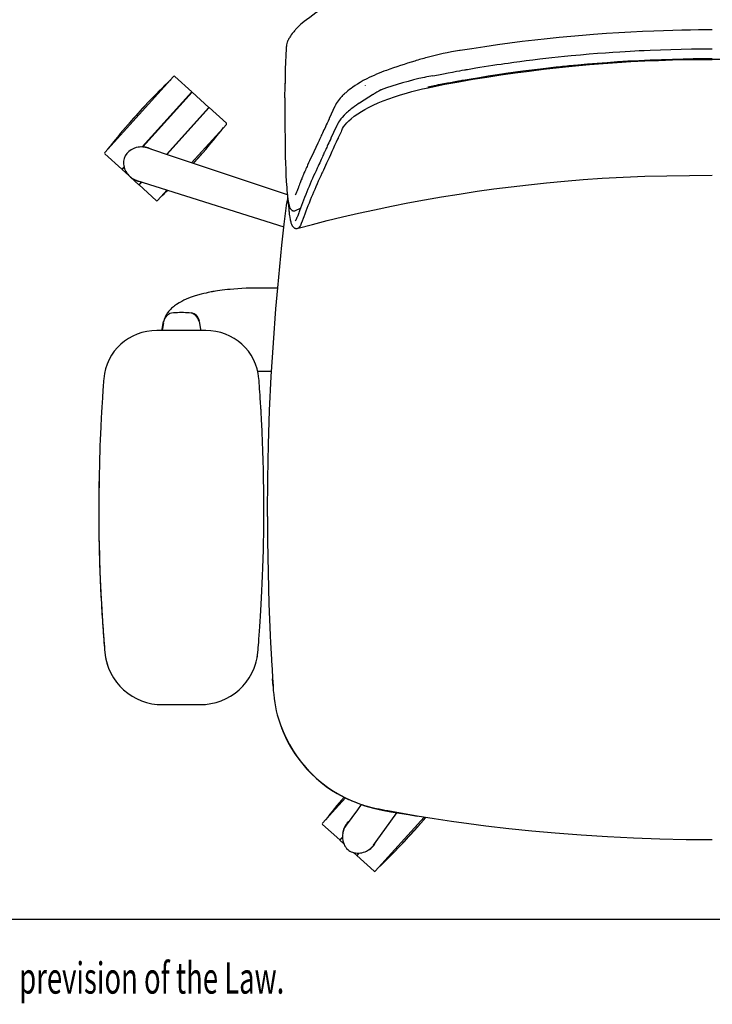
# Model space of a CAD drawing. Extents: x 100 to 2870, y 51 to 2000.
# Drawn here: x 903 to 1301, y 51 to 617 of the extents above; entities that cross this region are included whole.
import ezdxf
from ezdxf.enums import TextEntityAlignment as Align

# ---------------------------------------------------------------- set-up
doc = ezdxf.new("R2010")
doc.units = 0
doc.header["$LTSCALE"] = 10
doc.layers.get('0').update_dxf_attribs({"linetype": 'CONTINUOUS'})

msp = doc.modelspace()

# ---------------------------------------------------------------- linework, layer by layer
at = {"color": 7, "linetype": 'CONTINUOUS'}
for p, q in [((1055.93, 601.31), (1055.95, 601.62)), ((991.11, 584.29), (951.49, 540.57)), ((1001.67, 575.39), (991.82, 584.33)), ((1055.21, 588.34), (1055.21, 581.62)), ((1135.93, 583.85), (1135.38, 583.74)), ((1136.82, 584.03), (1135.93, 583.85)), ((1140.22, 584.7), (1136.82, 584.03)), ((1055.21, 581.62), (1055.21, 580.33)), ((1101.31, 579.24), (1101.3, 579.16)), ((1001.67, 575.39), (973.08, 543.85)), ((1001.82, 575.26), (973.35, 543.84)), ((999.81, 573.04), (999.66, 573.17)), ((1011.46, 566.53), (1001.82, 575.26)), ((1055.16, 572.03), (1055.14, 563.8)), ((1105.76, 573.88), (1106.19, 574.15)), ((1110.34, 576.59), (1110.48, 576.66)), ((964.93, 556.74), (976.34, 569.34)), ((965.58, 557.49), (975.66, 568.61)), ((975.67, 568.59), (975.66, 568.61)), ((1011.46, 566.53), (986.97, 539.51)), ((1011.6, 566.4), (987.18, 539.44)), ((1021.46, 557.47), (1011.6, 566.4)), ((1083.93, 567.3), (1080.63, 560.12)), ((1083.99, 567.42), (1083.92, 567.28)), ((1084.19, 567.85), (1084.01, 567.49)), ((1084.01, 567.41), (1084.04, 567.48)), ((1098.13, 569.08), (1098.6, 569.38)), ((1009.59, 564.17), (1009.44, 564.31)), ((1055.14, 563.8), (1055.14, 563.53)), ((1055.14, 563.53), (1055.14, 563.06)), ((1055.14, 563.06), (1055.14, 561.77)), ((1055.14, 561.77), (1055.14, 560.79)), ((1055.14, 560.79), (1055.15, 554.63)), ((965.58, 557.49), (965.6, 557.48)), ((1021.49, 556.76), (1001.47, 534.66)), ((1055.16, 554.72), (1055.2, 548.7)), ((1080.62, 560.1), (1080.54, 559.92)), ((1084.74, 555.52), (1084.63, 555.29)), ((1084.85, 555.75), (1084.74, 555.52)), ((1084.96, 555.99), (1084.85, 555.75)), ((1085.41, 556.93), (1084.96, 555.99)), ((1085.44, 556.99), (1085.4, 556.92)), ((1085.5, 557.13), (1085.44, 556.99)), ((1085.55, 557.23), (1085.5, 557.13)), ((1081.38, 548.33), (1081.27, 548.1)), ((1081.48, 548.54), (1081.38, 548.33)), ((1081.58, 548.77), (1081.48, 548.54)), ((951.53, 539.87), (961.38, 530.93)), ((986.36, 539.71), (975.99, 543.2)), ((1056.53, 516.23), (986.36, 539.71)), ((986.36, 539.71), (986.36, 539.71)), ((1002.4, 534.35), (1008.06, 540.59)), ((1002.42, 534.34), (1007.4, 539.84)), ((1007.4, 539.84), (1007.39, 539.85)), ((962.59, 532.27), (961.38, 530.93)), ((962.65, 532.04), (961.53, 530.8)), ((965.37, 527.33), (961.53, 530.8)), ((971.17, 522.07), (966.35, 526.44)), ((969.94, 524.56), (980.37, 521.28)), ((972.65, 523.71), (971.17, 522.07)), ((972.86, 523.64), (971.31, 521.94)), ((971.31, 521.94), (981.17, 513.01)), ((980.37, 521.28), (1054.58, 497.89)), ((980.37, 521.28), (980.37, 521.28)), ((987.35, 519.08), (981.87, 513.04)), ((1056.15, 520.49), (1056.2, 519.83)), ((1056.2, 519.83), (1056.21, 519.67)), ((1056.21, 519.67), (1056.23, 519.42)), ((1056.23, 519.42), (1056.28, 518.77)), ((1062.68, 519.93), (1062.62, 519.78)), ((1056.22, 511.63), (1056.21, 511.58)), ((1056.21, 511.58), (1056.21, 511.58)), ((1056.21, 511.58), (1056.21, 511.58)), ((1056.26, 511.94), (1056.26, 511.94)), ((1056.97, 512.81), (1057.07, 511.25)), ((1057.06, 511.26), (1057.17, 509.79)), ((1061.17, 507.27), (1061.18, 507.27)), ((1061.19, 507.26), (1064.03, 508.62)), ((1063.39, 506.78), (1063.34, 506.62)), ((1063.35, 506.63), (1063.34, 506.61)), ((1063.43, 506.89), (1063.39, 506.78)), ((1063.48, 507.04), (1063.43, 506.89)), ((1066.03, 503.6), (1066.01, 503.53)), ((985.37, 443.37), (985.34, 443.37)), ((1005.75, 443.37), (1005.78, 443.37)), ((995.56, 438.27), (981.46, 438.27)), ((1009.66, 438.27), (995.56, 438.27)), ((948.06, 335.63), (948.06, 335.63)), ((1043.06, 335.63), (1043.06, 335.64)), ((1045.09, 331.32), (1045.09, 331.32)), ((1046.67, 263.2), (1046.89, 258.64)), ((1046.91, 258.23), (1046.91, 258.12)), ((1048.32, 233.81), (1048.06, 238.15)), ((984.89, 223.26), (995.56, 223.26)), ((995.56, 223.26), (1006.23, 223.26)), ((1053.25, 209.67), (1053.5, 208.98)), ((1089.92, 169.63), (1076.74, 155.09)), ((1099.08, 165.85), (1096.84, 162.82)), ((1096.84, 162.82), (1090.32, 154.04)), ((1096.84, 162.82), (1096.84, 162.82)), ((1135.23, 158.57), (1107.13, 127.56)), ((1112.52, 151.43), (1119.42, 161.1)), ((1076.78, 154.38), (1086.63, 145.45)), ((1121.89, 142.52), (1133.31, 155.11)), ((1122.58, 143.24), (1132.65, 154.36)), ((1132.65, 154.36), (1132.64, 154.37)), ((1088.17, 147.14), (1086.63, 145.45)), ((1106.18, 142.52), (1112.52, 151.43)), ((1112.52, 151.43), (1112.52, 151.43)), ((1088.18, 146.86), (1086.78, 145.32)), ((1088.98, 143.33), (1086.78, 145.32)), ((1122.57, 143.26), (1122.58, 143.24)), ((1096.42, 136.59), (1094.61, 138.23)), ((1097.61, 137.91), (1096.42, 136.59)), ((1097.89, 137.92), (1096.56, 136.46)), ((1096.56, 136.46), (1106.42, 127.52)), ((100, 100), (2870, 100))]:
    msp.add_line(p, q, dxfattribs=at)
at = {"color": 7, "linetype": 'CONTINUOUS', "flags": 128}
for points in [[(1067.59, 616.93), (1066.26, 615.91), (1065.12, 614.96), (1064.14, 614.1), (1063.32, 613.34), (1062.64, 612.67), (1062.08, 612.1), (1061.64, 611.64), (1061.26, 611.23), (1060.96, 610.89), (1060.62, 610.5), (1060.23, 610.04), (1059.81, 609.52), (1059.37, 608.95), (1058.82, 608.21), (1058.37, 607.54), (1058, 606.97), (1057.71, 606.49), (1057.48, 606.08), (1057.37, 605.88), (1057.26, 605.67), (1057.16, 605.47), (1057.05, 605.25), (1056.9, 604.93), (1056.71, 604.49), (1056.49, 603.93), (1056.27, 603.25), (1056.08, 602.47), (1055.95, 601.61)], [(1300.97, 611.05), (1297.57, 611.05), (1293.06, 611.01), (1288.33, 610.96), (1283.39, 610.87), (1278.22, 610.75), (1272.84, 610.6), (1267.25, 610.41), (1260.84, 610.14), (1254.17, 609.82), (1247.24, 609.43), (1240.06, 608.98), (1232.61, 608.44), (1226.22, 607.93), (1219.64, 607.35), (1212.89, 606.71), (1205.96, 606), (1198.86, 605.21), (1191.59, 604.34), (1184.57, 603.45), (1177.4, 602.47), (1170.08, 601.42), (1162.6, 600.27), (1155.85, 599.18)], [(1055.92, 601.31), (1055.87, 600.4), (1055.22, 588.58)], [(1140.22, 584.7), (1143.4, 585.32), (1146.34, 585.89), (1149.06, 586.39), (1151.54, 586.85), (1153.79, 587.26), (1155.82, 587.62), (1157.16, 587.86), (1158.38, 588.07), (1158.74, 588.13), (1159.08, 588.19), (1159.41, 588.25), (1159.73, 588.3), (1160.13, 588.37), (1164.87, 589.17), (1167.3, 589.56), (1169.73, 589.95), (1172.18, 590.34), (1174.65, 590.72), (1177.12, 591.09), (1179.61, 591.46), (1181.51, 591.73), (1183.45, 592.01), (1186.72, 592.46), (1190.19, 592.93), (1193.86, 593.41), (1197.73, 593.9), (1201.81, 594.39), (1205.16, 594.78), (1208.64, 595.17), (1212.24, 595.56), (1215.97, 595.94), (1219.82, 596.32), (1225.09, 596.81), (1230.12, 597.25), (1234.9, 597.64), (1239.45, 597.98), (1243.75, 598.28), (1247.81, 598.55), (1250.83, 598.73), (1253.7, 598.9), (1256.41, 599.04), (1258.97, 599.18), (1261.83, 599.31), (1265.17, 599.46), (1277.09, 599.88), (1289.03, 600.14), (1300.97, 600.23)], [(1137.36, 578.31), (1138.29, 578.51), (1139.28, 578.72), (1140.14, 578.9), (1141.01, 579.08), (1142.23, 579.33), (1143.5, 579.59), (1144.64, 579.82), (1145.64, 580.01), (1146.54, 580.18), (1147.3, 580.33), (1147.94, 580.45), (1148.66, 580.58), (1149.47, 580.73), (1150.37, 580.9), (1152.1, 581.21), (1154.08, 581.57), (1154.64, 581.67), (1155.22, 581.77), (1155.82, 581.88), (1156.43, 581.99), (1157.07, 582.1), (1157.6, 582.19), (1162.17, 582.98), (1167.04, 583.78), (1172.13, 584.6), (1177.44, 585.41), (1182.26, 586.12), (1192.05, 587.47), (1202.1, 588.73), (1211.16, 589.76), (1212.36, 589.89), (1213.56, 590.02), (1214.77, 590.15), (1215.98, 590.27), (1217.2, 590.4), (1218.42, 590.52), (1223.67, 591.03), (1229.09, 591.51), (1234.68, 591.98), (1240.42, 592.42), (1246.34, 592.83), (1252.41, 593.21), (1258.65, 593.55), (1265.13, 593.85), (1271.73, 594.11), (1278.07, 594.3), (1284.17, 594.45), (1290.02, 594.54), (1295.62, 594.6), (1300.97, 594.61)], [(1130.27, 593.3), (1130.26, 593.3), (1129.8, 593.16)], [(1137.45, 577.84), (1139.23, 578.22), (1147.21, 579.81), (1155.22, 581.28), (1163.25, 582.67), (1171.32, 583.98), (1179.41, 585.21), (1187.52, 586.37), (1195.66, 587.44), (1203.81, 588.44), (1211.09, 589.26), (1218.38, 590.02), (1222.34, 590.41), (1230.27, 591.13), (1238.22, 591.77), (1246.18, 592.33), (1254.15, 592.82), (1262.12, 593.23), (1270.11, 593.57), (1278.1, 593.82), (1286.1, 594), (1293.53, 594.09), (1300.97, 594.13)], [(1464.49, 577.84), (1458.08, 579.17), (1451.63, 580.4), (1439.42, 582.54), (1427.15, 584.52), (1414.83, 586.31), (1408.64, 587.14), (1396.09, 588.68), (1383.48, 590.03), (1379.52, 590.42), (1371.59, 591.13), (1363.64, 591.77), (1355.68, 592.34), (1347.71, 592.82), (1339.73, 593.24), (1331.75, 593.57), (1323.76, 593.83), (1315.76, 594), (1308.37, 594.09), (1300.97, 594.13)], [(1102.25, 582.98), (1100.23, 581.91), (1098.44, 580.89), (1096.87, 579.94), (1095.48, 579.04), (1094.27, 578.22), (1093.21, 577.46), (1092.3, 576.78), (1091.41, 576.08), (1090.69, 575.49), (1090.11, 574.99), (1089.76, 574.69), (1089.49, 574.44), (1089.28, 574.24), (1089.13, 574.11), (1088.93, 573.92), (1088.66, 573.65), (1088.3, 573.31), (1087.88, 572.88), (1087.41, 572.38), (1086.93, 571.84), (1086.34, 571.14), (1085.75, 570.38), (1085.18, 569.58), (1084.65, 568.72), (1084.17, 567.83)], [(1055.16, 572.1), (1055.17, 572.72), (1055.17, 573.3), (1055.17, 573.85), (1055.17, 574.36), (1055.18, 574.88), (1055.19, 576.12), (1055.19, 576.26), (1055.19, 576.4), (1055.19, 576.54), (1055.19, 576.68), (1055.19, 576.82), (1055.19, 576.96), (1055.19, 577.1), (1055.19, 577.22), (1055.2, 577.39), (1055.2, 577.67), (1055.2, 578.02), (1055.2, 578.45), (1055.2, 578.94), (1055.21, 579.49), (1055.21, 580.04), (1055.21, 580.4)], [(1103.27, 566.48), (1105.93, 567.79), (1108.75, 569.07), (1111.74, 570.31), (1114.88, 571.51), (1118.15, 572.65), (1121.56, 573.75), (1125.08, 574.78), (1128.07, 575.6), (1131.12, 576.38), (1134.26, 577.13), (1137.45, 577.84)], [(1105.75, 573.89), (1105.6, 573.79), (1098.59, 569.39)], [(1098.32, 569.22), (1097.3, 568.55), (1096.25, 567.85), (1095.19, 567.1), (1094.15, 566.34), (1093.21, 565.62), (1092.39, 564.97), (1091.68, 564.37), (1091.06, 563.83), (1090.5, 563.33), (1089.19, 562.05), (1088.02, 560.77), (1087.7, 560.4), (1087.32, 559.93), (1086.9, 559.37), (1086.45, 558.73), (1085.99, 558.02), (1085.55, 557.23)], [(1088.09, 553.96), (1088.28, 554.33), (1088.91, 555.36), (1089.71, 556.44), (1090.68, 557.56), (1091.9, 558.78), (1093.3, 560.03), (1095.04, 561.4), (1096.98, 562.77), (1099.12, 564.14), (1101.13, 565.32), (1103.27, 566.48)], [(1080.55, 559.94), (1079.98, 558.7), (1079.45, 557.53), (1078.94, 556.44), (1078.47, 555.41), (1078.03, 554.46), (1077.61, 553.58), (1077.17, 552.62), (1076.76, 551.76), (1076.4, 550.98), (1076.08, 550.3), (1075.74, 549.58), (1075.41, 548.87), (1075.07, 548.16), (1074.74, 547.45), (1074.4, 546.74), (1074.06, 546.02), (1072.86, 543.46), (1071.68, 540.94), (1070.53, 538.47), (1069.93, 537.16), (1069.34, 535.87), (1068.75, 534.6), (1068.17, 533.3), (1067.86, 532.6), (1067.55, 531.9), (1067.23, 531.19), (1066.92, 530.47), (1066.6, 529.74), (1066.3, 529.03), (1066.07, 528.49), (1065.86, 528), (1065.67, 527.55), (1065.5, 527.15), (1065.4, 526.92), (1065.31, 526.7), (1065.22, 526.46), (1065.09, 526.16), (1064.94, 525.8), (1064.77, 525.38), (1064.57, 524.89), (1064.36, 524.35), (1064.12, 523.74), (1063.86, 523.08), (1063.59, 522.37), (1063.3, 521.61), (1062.99, 520.8), (1062.68, 519.93)], [(1084.63, 555.29), (1083.11, 552.02), (1081.58, 548.77)], [(1087.43, 552.56), (1086.88, 551.38), (1085.83, 549.12), (1085.67, 548.76), (1085.46, 548.33), (1084.66, 546.59), (1084.05, 545.3)], [(1081.27, 548.1), (1080.78, 547.04), (1080.33, 546.06), (1079.91, 545.15), (1079.52, 544.32), (1079.17, 543.56), (1078.85, 542.87), (1078.63, 542.38), (1078.42, 541.94), (1078.24, 541.54), (1078.08, 541.19), (1077.93, 540.87), (1077.77, 540.53), (1077.54, 540.03), (1077.28, 539.46), (1076.99, 538.83), (1076.67, 538.12), (1076.31, 537.34), (1075.93, 536.5), (1075.54, 535.64), (1075.13, 534.73), (1074.69, 533.75), (1074.22, 532.72), (1073.73, 531.63)], [(1084.05, 545.3), (1083.7, 544.55), (1082.86, 542.74), (1082.12, 541.12), (1081.29, 539.32), (1080.5, 537.6), (1079.77, 536), (1079.1, 534.51), (1078.45, 533.09), (1077.83, 531.72), (1077.26, 530.44), (1076.74, 529.29), (1076.46, 528.66)], [(1062.68, 497.11), (1070.94, 499.28), (1079.48, 501.43), (1088.29, 503.56), (1097.38, 505.66), (1106.75, 507.72), (1116.41, 509.74), (1125.76, 511.58), (1135.37, 513.37), (1145.23, 515.09), (1155.34, 516.74), (1165.7, 518.31), (1175.34, 519.66), (1185.19, 520.93), (1195.24, 522.11), (1205.5, 523.2), (1215.97, 524.18), (1226.64, 525.05), (1237.52, 525.79), (1249.72, 526.46), (1262.17, 526.95), (1274.86, 527.27), (1287.79, 527.43), (1300.97, 527.48)], [(1056.28, 518.77), (1056.3, 518.64), (1056.31, 518.57)], [(1056.31, 518.57), (1056.39, 517.67), (1056.46, 516.9), (1056.53, 516.24), (1056.59, 515.69), (1056.63, 515.32), (1056.67, 515), (1056.7, 514.74), (1056.73, 514.48), (1056.85, 513.6), (1056.98, 512.75), (1057.23, 511.39), (1057.5, 510.24), (1057.6, 509.86), (1057.72, 509.51), (1057.84, 509.17), (1057.97, 508.86), (1058.05, 508.69), (1058.13, 508.53), (1058.22, 508.37), (1058.34, 508.17), (1058.5, 507.95), (1058.67, 507.77), (1058.84, 507.6), (1059.02, 507.45), (1059.2, 507.33), (1059.37, 507.24), (1059.54, 507.17), (1059.63, 507.14), (1059.75, 507.11), (1059.91, 507.07), (1060.11, 507.05), (1060.34, 507.04), (1060.61, 507.07), (1060.89, 507.14), (1061.18, 507.26)], [(1062.62, 519.79), (1062.39, 519.16), (1062.19, 518.64), (1062.01, 518.2), (1061.86, 517.84), (1061.73, 517.54), (1061.64, 517.35), (1061.57, 517.2), (1061.5, 517.06), (1061.44, 516.94), (1061.38, 516.82), (1061.33, 516.72), (1061.28, 516.64), (1061.23, 516.56), (1061.19, 516.48), (1061.15, 516.42), (1061.12, 516.36), (1061.09, 516.31), (1061.07, 516.28), (1061.06, 516.26), (1061.06, 516.26)], [(1045.1, 331.32), (1045.09, 333.13), (1045.25, 353.01), (1045.68, 372.88), (1046.36, 392.35), (1047.3, 411.81), (1048.5, 431.25), (1049.96, 450.68), (1051, 462.88), (1052.15, 475.07), (1053.4, 487.25), (1054.75, 499.42), (1056.21, 511.58)], [(1057.19, 509.79), (1057.2, 509.63), (1057.23, 509.53)], [(1057.22, 509.53), (1057.3, 508.59), (1057.37, 507.78), (1057.44, 507.09), (1057.5, 506.5), (1057.54, 506.11), (1057.58, 505.77), (1057.62, 505.48), (1057.65, 505.21), (1057.77, 504.27), (1057.91, 503.37), (1058.16, 501.92), (1058.45, 500.68), (1058.58, 500.21), (1058.73, 499.75), (1058.89, 499.33), (1058.97, 499.14), (1059.05, 498.96), (1059.13, 498.79), (1059.22, 498.62), (1059.34, 498.43), (1059.47, 498.23), (1059.64, 498.01), (1059.82, 497.81), (1060.01, 497.63), (1060.2, 497.47), (1060.4, 497.33), (1060.5, 497.27), (1060.61, 497.22), (1060.71, 497.17), (1060.82, 497.12), (1060.92, 497.08), (1061.07, 497.04), (1061.26, 496.99), (1061.5, 496.95), (1061.79, 496.94), (1062.12, 496.96), (1062.47, 497.03), (1062.85, 497.16)], [(1063.34, 506.61), (1063.12, 505.98), (1062.88, 505.3), (1062.67, 504.72), (1062.49, 504.22), (1062.32, 503.81), (1062.18, 503.47), (1062.07, 503.19), (1061.97, 502.97), (1061.89, 502.8), (1061.83, 502.67), (1061.77, 502.54), (1061.71, 502.42), (1061.65, 502.29), (1061.58, 502.17), (1061.52, 502.05), (1061.46, 501.94), (1061.39, 501.83), (1061.33, 501.72), (1061.27, 501.63), (1061.21, 501.54), (1061.16, 501.47), (1061.13, 501.42), (1061.12, 501.39), (1061.12, 501.39)], [(1066.01, 503.53), (1065.7, 502.64), (1065.13, 501.05), (1064.57, 499.71), (1064.05, 498.63), (1063.56, 497.84), (1063.09, 497.32), (1062.82, 497.19)], [(1050.99, 462.69), (1050.23, 462.69), (1045.97, 462.68), (1042, 462.68), (1038.32, 462.67), (1035.44, 462.62), (1032.77, 462.53), (1030.31, 462.42), (1027.99, 462.29), (1025.77, 462.13), (1023.66, 461.94), (1022.07, 461.78), (1020.54, 461.61), (1019.08, 461.43), (1017.69, 461.25), (1016.36, 461.05), (1015.14, 460.86), (1014.37, 460.73), (1013.75, 460.62), (1013.27, 460.53), (1012.71, 460.43), (1011.95, 460.28), (1011, 460.09), (1009.85, 459.84), (1008.52, 459.54), (1007, 459.16), (1004.91, 458.58), (1002.99, 457.99), (1001.25, 457.39), (999.68, 456.79), (998.28, 456.21), (997.02, 455.64), (995.79, 455.02), (994.24, 454.17), (992.82, 453.28), (991.57, 452.38), (991.03, 451.96), (990.5, 451.52), (989.97, 451.05), (989.47, 450.57), (989.07, 450.17), (988.76, 449.83), (988.47, 449.5), (988.16, 449.12), (987.81, 448.68), (987.46, 448.2), (987.12, 447.68), (986.9, 447.32), (986.68, 446.94), (986.45, 446.5), (986.22, 446), (985.98, 445.44), (985.76, 444.82), (985.73, 444.69)], [(995.56, 448.6), (995.56, 448.61), (995.56, 448.59)], [(1000.12, 448.42), (1000.12, 448.43), (1000.12, 448.42)], [(984.51, 438.27), (984.6, 438.98), (985.34, 443.37)], [(1005.78, 443.37), (1006.52, 438.98), (1006.61, 438.27)], [(1039.51, 414.89), (1041.11, 414.9), (1045.72, 414.9), (1047.49, 414.9)], [(950.94, 410.59), (950.85, 409.44), (950.76, 408.25), (950.67, 407.01), (950.58, 405.72), (950.49, 404.47), (950.42, 403.41), (950.34, 402.25), (950.27, 401.26), (950.2, 400.2), (950.12, 399.07), (950.03, 397.52), (949.94, 396.1), (949.86, 394.93), (949.81, 394.02), (949.78, 393.49), (949.76, 393.12), (949.74, 392.89), (949.72, 392.56), (949.7, 392.09), (949.65, 391.28), (949.59, 390.26), (949.52, 389.01), (949.44, 387.43), (949.37, 386.14), (949.31, 385), (949.25, 383.87), (949.2, 382.75), (949.03, 379.06), (948.88, 375.5), (948.74, 372.08), (948.62, 368.56), (948.5, 364.98), (948.4, 361.39), (948.14, 348.49), (948.06, 335.47), (948.15, 322.39), (948.36, 311.5), (948.69, 300.69), (948.77, 298.57), (948.85, 296.47), (948.93, 294.36), (949.02, 292.33), (949.1, 290.59), (949.19, 288.73), (949.29, 286.76), (949.39, 284.66), (949.47, 283.26), (949.55, 281.81), (949.63, 280.31), (949.72, 278.75), (949.82, 277.15), (949.92, 275.43), (950.04, 273.5), (950.13, 272.16), (950.2, 271.12), (950.21, 270.86), (950.23, 270.62), (950.24, 270.41), (950.26, 270.24), (950.27, 269.99), (950.5, 266.7), (950.64, 264.79), (950.8, 262.54), (950.97, 260.38), (951.12, 258.39), (951.27, 256.54), (951.41, 254.86), (951.53, 253.33)], [(1043.04, 335.64), (1043.04, 341.5), (1042.99, 347.07), (1042.91, 352.62), (1042.8, 358.14), (1042.66, 363.65), (1042.48, 369.13), (1042.29, 374.4), (1042.06, 379.8), (1041.98, 381.41), (1041.91, 383.05), (1041.82, 384.72), (1041.74, 386.41), (1041.65, 388.12), (1041.52, 390.4), (1041.44, 391.74), (1041.38, 392.79), (1041.37, 393.05), (1041.35, 393.29), (1041.34, 393.49), (1041.33, 393.67), (1041.32, 393.91), (1041.11, 397.21), (1040.99, 399.08), (1040.86, 401.17), (1040.73, 403.07), (1040.61, 404.75), (1040.54, 405.74), (1040.47, 406.77), (1040.39, 407.77), (1040.32, 408.74), (1040.25, 409.68), (1040.18, 410.59)], [(948.25, 351.6), (948.13, 343.87), (948.12, 335.44)], [(948.06, 335.63), (948.06, 335.25), (948.06, 333.61), (948.07, 331.94), (948.11, 325.96), (948.18, 320.21), (948.29, 314.7), (948.41, 309.42), (948.56, 304.38), (948.73, 299.58), (948.91, 295.01), (949.12, 290.27), (949.33, 285.8), (949.56, 281.63), (949.78, 277.74), (950, 274.14), (950.2, 270.99), (950.4, 268.09), (950.59, 265.46), (950.76, 263.08), (950.92, 260.96), (951.07, 259.09), (951.19, 257.49), (951.3, 256.14), (951.39, 255.05), (951.44, 254.4), (951.48, 253.9), (951.51, 253.54), (951.53, 253.32)], [(1039.59, 253.32), (1039.61, 253.54), (1039.64, 253.9), (1039.68, 254.4), (1039.73, 255.05), (1039.82, 256.14), (1039.93, 257.49), (1040.05, 259.09), (1040.2, 260.96), (1040.36, 263.08), (1040.53, 265.46), (1040.72, 268.09), (1040.92, 270.99), (1041.12, 274.14), (1041.32, 277.4), (1041.52, 280.9), (1041.73, 284.64), (1041.93, 288.61), (1042.12, 292.82), (1042.3, 297.27), (1042.48, 301.95), (1042.64, 307.01), (1042.78, 312.31), (1042.9, 317.87), (1042.94, 320.12), (1042.97, 322.41), (1043, 324.73), (1043.02, 327.1), (1043.04, 329.5), (1043.05, 331.95), (1043.06, 335.63)], [(1045.11, 331.32), (1045.16, 317.31), (1045.44, 299.27), (1045.95, 281.23), (1046.67, 263.2)], [(1046.89, 258.64), (1046.9, 258.44), (1046.9, 258.33), (1046.91, 258.23)], [(1046.91, 258.12), (1046.99, 256.54), (1047.08, 254.87), (1047.17, 253.19)], [(1047.17, 253.19), (1047.43, 248.34), (1047.71, 243.49), (1048.01, 238.65), (1048.32, 233.81)], [(1089.46, 169.86), (1093.15, 168.12), (1097.1, 166.52), (1101.12, 165.15), (1106.04, 163.78), (1111.01, 162.64), (1116.04, 161.68), (1121.09, 160.82), (1126.16, 160.02), (1131.22, 159.21)], [(1131.22, 159.21), (1122.75, 160.65), (1114.31, 162.15), (1112.64, 162.46), (1111.03, 162.76), (1109.34, 163.09), (1107.77, 163.42), (1106.15, 163.78), (1104.48, 164.2), (1102.73, 164.67), (1101.17, 165.13), (1099.62, 165.63), (1098.17, 166.13), (1096.8, 166.63), (1095.53, 167.12), (1094.35, 167.6), (1093.88, 167.8)], [(1300.97, 145.49), (1285.88, 145.59), (1270.79, 145.91), (1255.71, 146.44), (1240.63, 147.18), (1225.56, 148.14), (1210.5, 149.31), (1197.24, 150.53), (1184, 151.91), (1170.78, 153.47), (1160.86, 154.76), (1150.95, 156.14), (1141.07, 157.63), (1131.22, 159.21)], [(1133.31, 155.11), (1134.82, 156.87), (1136.12, 158.4)]]:
    msp.add_lwpolyline(points, dxfattribs=at)
at = {"color": 7, "linetype": 'CONTINUOUS'}
for centre, radius, start, end in [((1166.46, 484.72), 165.09, 114.4693, 126.7903), ((1174.87, 449.94), 150.14, 104.6546, 107.4621), ((1191.21, 387.61), 214.58, 99.5579, 104.665), ((1155.73, 598.98), 0.269, 63.5623, 121.5171), ((1240.93, 228.91), 380.83, 106.9641, 109.5478), ((991.48, 583.96), 0.5, 47.8167, 137.8167), ((1148.43, 490.49), 103.37, 109.7102, 116.5362), ((1172.74, 405.07), 182.53, 101.8084, 109.943), ((1241.03, 318), 365, 133.5745, 136.4823), ((1159.09, 488.86), 100.37, 119.0627, 122.0967), ((1241.03, 318), 365, 136.6393, 138.9941), ((1241.03, 318), 365, 139.1511, 142.0589), ((731.96, 779.33), 365, 319.1511, 322.0589), ((1021.12, 557.1), 0.5, 317.8167, 47.8167), ((1229.11, 486.66), 156.25, 154.4845, 155.0545), ((972.49, 532.77), 11, 71.4365, 138.3784), ((972.53, 533.09), 10.69, 71.1097, 100.0617), ((973.06, 533.85), 10, 59.8785, 98.9549), ((1504.43, 549.69), 449.23, 180.1396, 183.7268), ((951.86, 540.24), 0.5, 137.8167, 227.8167), ((970.25, 534.76), 8, 138.3771, 185.6229), ((731.96, 779.33), 365, 317.8345, 318.9941), ((973.24, 535.06), 11, 185.6279, 224.2994), ((973.2, 534.99), 10.93, 224.1821, 252.6283), ((973.06, 533.85), 10, 226.9737, 264.1215), ((1352.61, 400.97), 307.97, 154.895, 159.8529), ((1324.25, 410.8), 274.39, 154.5618, 160.2296), ((731.96, 779.33), 365, 313.5745, 314.4919), ((981.5, 513.38), 0.5, 227.8167, 317.8167), ((1120.12, 503.43), 64.43, 169.8664, 172.7305), ((1071, 501.94), 5.24, 161.3677, 161.4964), ((991.3, 442.4), 6.03, 92.8947, 170.7801), ((997.04, 350.59), 98.02, 90.8501, 93.5353), ((992.95, 321.2), 127.43, 86.7595, 88.8248), ((999.81, 442.4), 6.03, 9.2327, 87.4616), ((1000.08, 442.57), 6.02, 12.7417, 79.5913), ((1056.08, 428.62), 72.17, 168.8219, 172.3201), ((981.07, 408.03), 30.24, 89.2517, 175.1508), ((1009.98, 407.96), 30.31, 4.9793, 90.6182), ((984.55, 256.42), 33.16, 185.3604, 270.6021), ((981.06, 255.31), 29.55, 188.6372, 199.8027), ((1006.53, 256.47), 33.21, 269.4771, 354.5604), ((1011.16, 255.06), 28.43, 339.3408, 351.6303), ((1127.76, 237.17), 79.51, 182.4234, 196.1319), ((1123.74, 237.38), 75.71, 196.6453, 247.0156), ((1122.64, 236.4), 74.38, 199.4942, 245.4954), ((1366.28, -67.48), 365, 139.405, 142.0589), ((1077.11, 154.76), 0.5, 137.8167, 227.8167), ((1099.16, 147.49), 11, 143.4365, 210.3784), ((1098.87, 147.62), 10.69, 143.1097, 172.0617), ((1098.31, 148.36), 10, 131.8785, 170.1161), ((857.21, 393.85), 365, 316.6393, 318.9941), ((1096.57, 145.97), 8, 210.3771, 257.6229), ((1097.27, 148.85), 10.93, 296.1821, 324.6283), ((1098.31, 148.36), 10, 298.3244, 317.8167), ((1098.31, 148.36), 10, 317.8167, 336.1215), ((857.21, 393.85), 365, 313.5745, 316.4823), ((1097.22, 148.9), 11, 257.6279, 296.2994), ((1106.75, 127.9), 0.5, 227.8167, 317.8167)]:
    msp.add_arc(centre, radius, start, end, dxfattribs=at)

# ---------------------------------------------------------------- texts
at = {"color": 7, "linetype": 'CONTINUOUS', "width": 0.643893}
msp.add_text('This document is the property of PEDRALI S.p.A. who willsafeguard its rights according to the civil and penal prevision of the Law.', height=18, dxfattribs=at).set_placement((107.09, 51.52), align=Align.BOTTOM_LEFT)

doc.saveas('drawing.dxf')
